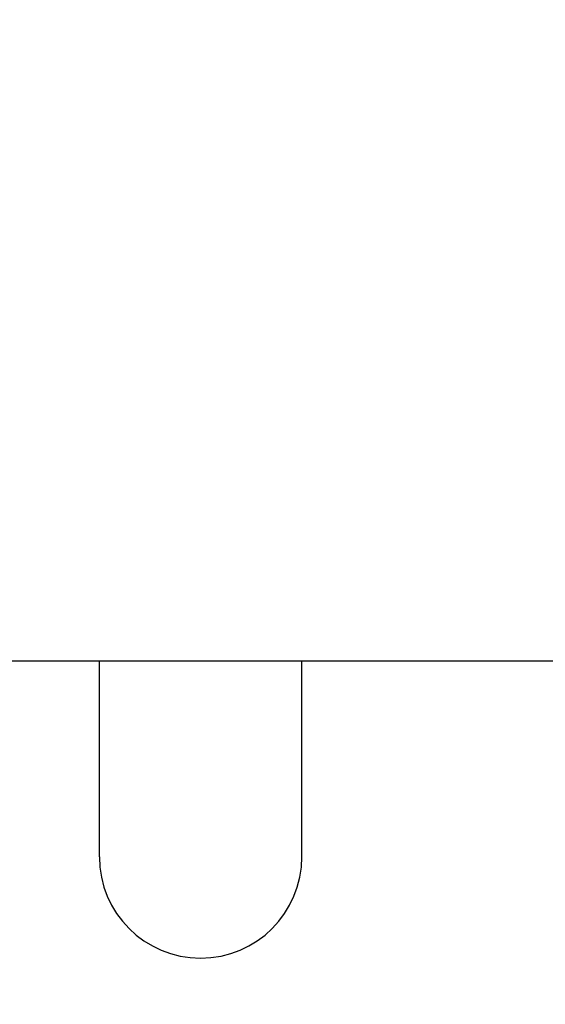
# Model space of a CAD drawing. Extents: x 0 to 594, y 0 to 420.
# Drawn here: x 369 to 372, y 218 to 226 of the extents above; entities that cross this region are included whole.
import ezdxf
from ezdxf.enums import TextEntityAlignment as Align

# ---------------------------------------------------------------- set-up
doc = ezdxf.new("R2010")
doc.units = 0
doc.header["$LTSCALE"] = 32.67
doc.header["$MEASUREMENT"] = 0
doc.layers.add('11000_LEFT', color=7, linetype='CONTINUOUS')
doc.layers.add('11100_DIM_LEFT', color=7, linetype='CONTINUOUS')
doc.dimstyles.get("Standard").update_dxf_attribs({"dimtxt": 0.18, "dimasz": 0.18, "dimexe": 0.18, "dimexo": 0.0625, "dimgap": 0.09, "dimtad": 0, "dimtih": 1, "dimtoh": 1, "dimdec": 4, "dimzin": 0, "dimdsep": 46, "dimtxsty": 'Standard', "dimcen": 0.09, "dimadec": 0, "dimazin": 0, "dimtfac": 1, "dimtdec": 4, "dimtofl": 0, "dimtmove": 0, "dimatfit": 3, "dimfxl": 1, "dimtolj": 1, "dimtzin": 0, "dimarcsym": 0})

# ---------------------------------------------------------------- blocks, each defined once
blk = doc.blocks.new('*D0')
at = {"layer": '11100_DIM_LEFT', "color": 7, "linetype": 'Continuous'}
for p, q in [((414.0102, 232.8844), (414.0102, 206.2467)), ((361.4308, 221.9422), (361.4308, 206.2467)), ((361.4308, 208.2467), (387.7205, 208.2467)), ((414.0102, 208.2467), (387.7205, 208.2467))]:
    blk.add_line(p, q, dxfattribs=at)
for points in [[(364.9308, 208.7467), (361.4308, 208.2467), (364.9308, 207.7467)], [(410.5102, 207.7467), (414.0102, 208.2467), (410.5102, 208.7467)]]:
    blk.add_solid(points, dxfattribs=at)
at = {"layer": '11100_DIM_LEFT', "color": 7, "linetype": 'Continuous', "width": 0.952381}
blk.add_text('52.6', height=3.5, dxfattribs=at).set_placement((382.8945, 209.1217), (392.8945, 209.1217), align=Align.FIT)

msp = doc.modelspace()

# ---------------------------------------------------------------- linework, layer by layer
at = {"layer": '11000_LEFT', "color": 7, "linetype": 'Continuous'}
for p, q in [((380.33079, 220.94219), (362.43079, 220.94219)), ((369.13079, 219.49219), (369.13079, 220.94219)), ((370.63079, 219.49219), (370.63079, 220.94219))]:
    msp.add_line(p, q, dxfattribs=at)
msp.add_arc((369.88079, 219.49219), 0.75, 180, 0, dxfattribs=at)

# ---------------------------------------------------------------- dimensions: what is measured, and where the dimension line sits
at = {"layer": '11100_DIM_LEFT', "color": 7, "linetype": 'Continuous'}
dim = msp.add_linear_dim(base=(361.430793, 208.246708), p1=(414.010236, 232.884354), p2=(361.430793, 221.942185), angle=180, dimstyle='Standard', dxfattribs=at)
dim.commit()
dim.dimension.update_dxf_attribs({"geometry": '*D0', "text_midpoint": (387.894532, 210.871708), "dimtype": 128})

doc.saveas('drawing.dxf')
